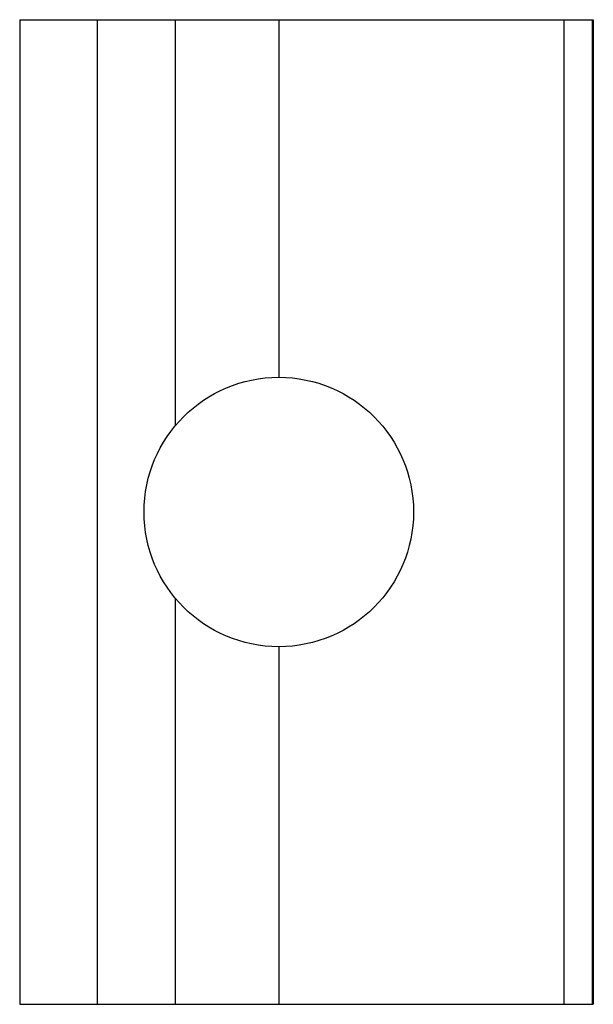
# Model space of a CAD drawing. Units: millimetres. Extents: x 50 to 260, y -37 to 260.
# Drawn here: x 110 to 119, y 103 to 118 of the extents above; entities that cross this region are included whole.
import ezdxf

# ---------------------------------------------------------------- set-up
doc = ezdxf.new("R2010")
doc.units = ezdxf.units.MM
doc.header["$LTSCALE"] = 0.64311
doc.header["$MEASUREMENT"] = 0
doc.layers.get('0').update_dxf_attribs({"linetype": 'CONTINUOUS'})

msp = doc.modelspace()

# ---------------------------------------------------------------- linework, layer by layer
at = {"color": 7, "linetype": 'Continuous'}
for p, q in [((110.112, 117.953), (110.112, 102.993)), ((110.112, 117.953), (118.827, 117.953)), ((111.293, 102.993), (111.293, 117.953)), ((112.475, 117.953), (112.475, 111.781)), ((114.049, 117.953), (114.049, 112.52)), ((118.38, 117.953), (118.38, 102.993)), ((118.827, 117.953), (118.827, 102.993)), ((112.475, 109.165), (112.475, 102.993)), ((114.049, 108.426), (114.049, 102.993)), ((110.112, 102.993), (118.827, 102.993))]:
    msp.add_line(p, q, dxfattribs=at)
at = {"color": 9, "linetype": 'Continuous'}
msp.add_line((118.809, 117.953), (118.809, 102.993), dxfattribs=at)
at = {"color": 7, "linetype": 'Continuous'}
msp.add_circle((114.049, 110.473), 2.047, dxfattribs=at)

doc.saveas('drawing.dxf')
